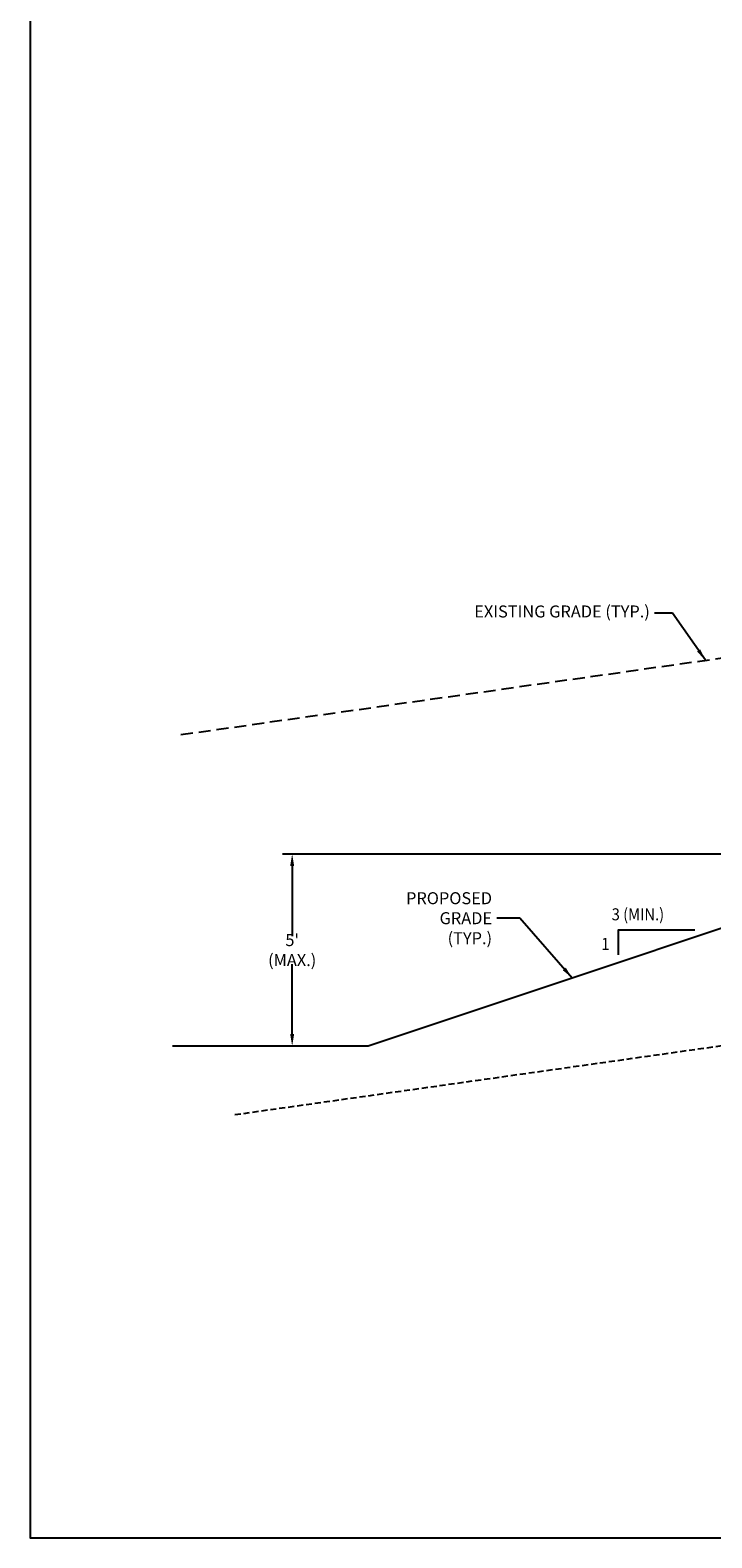
# Model space of a CAD drawing. Units: inches. Extents: x -442 to 2519, y 731 to 1006.
# Drawn here: x -442 to -371, y 731 to 888 of the extents above; entities that cross this region are included whole.
import ezdxf

# ---------------------------------------------------------------- set-up
doc = ezdxf.new("R2010")
doc.units = ezdxf.units.IN
doc.header["$LTSCALE"] = 5
doc.header["$MEASUREMENT"] = 0
doc.linetypes.add('HIDDEN', pattern=[0.375, 0.25, -0.125])
doc.linetypes.add('HIDDEN2', pattern=[0.1875, 0.125, -0.0625])
for name, color, linetype in [('Fill', 36, 'HIDDEN2'), ('Grade', 34, 'Continuous'), ('TEXT', 54, 'Continuous')]:
    doc.layers.add(name, color=color, linetype=linetype)
doc.styles.add('ROMANS', font='ROMANS.SHX', dxfattribs={"width": 0.9, "height": 1.25})
doc.dimstyles.new('ROMANS', dxfattribs={"dimtxt": 1.25, "dimasz": 1.25, "dimexe": 1, "dimexo": 1, "dimgap": 0.5, "dimtad": 0, "dimtih": 1, "dimtoh": 1, "dimzin": 0, "dimdsep": 46, "dimtxsty": 'ROMANS', "dimcen": 0.09, "dimclrd": 256, "dimclre": 256, "dimclrt": 256, "dimadec": 0, "dimazin": 0, "dimtfac": 1, "dimtdec": 4, "dimtofl": 0, "dimtmove": 0, "dimatfit": 3, "dimfxl": 1, "dimtolj": 1, "dimtzin": 0, "dimarcsym": 0})

# ---------------------------------------------------------------- blocks, each defined once
blk = doc.blocks.new('*D7')
at = {"layer": 'DEFPOINTS', "color": 0, "transparency": 16777216}
for p in [(-347.2, 802.45), (-415.11, 782.45), (-407.2, 782.45)]:
    blk.add_point(p, dxfattribs=at)
at = {"layer": 'TEXT', "lineweight": -2, "transparency": 16777216}
for p, q in [((-348.2, 802.45), (-416.11, 802.45)), ((-415.11, 801.2), (-415.11, 793.9)), ((-415.11, 783.7), (-415.11, 790.99)), ((-408.2, 782.45), (-416.11, 782.45))]:
    blk.add_line(p, q, dxfattribs=at)
at = {"layer": 'TEXT', "transparency": 16777216}
for points in [[(-415.32, 801.2), (-414.9, 801.2), (-415.11, 802.45)], [(-415.32, 783.7), (-414.9, 783.7), (-415.11, 782.45)]]:
    blk.add_solid(points, dxfattribs=at)
at = {"layer": 'TEXT', "transparency": 16777216, "insert": (-415.11, 792.45), "char_height": 1.25, "attachment_point": 5, "style": 'ROMANS'}
blk.add_mtext("\\A1;5' (MAX.)", dxfattribs=at)

msp = doc.modelspace()

# ---------------------------------------------------------------- linework, layer by layer
at = {"layer": 'Fill', "linetype": 'HIDDEN'}
msp.add_lwpolyline([(-426.706, 814.907), (-345.295, 826.445), (-244.927, 850.445), (-182.873, 858.445)], dxfattribs=at)
at = {"layer": 'Fill', "linetype": 'HIDDEN2'}
msp.add_lwpolyline([(-421.092, 775.303), (-337.82, 787.105), (-237.698, 811.046), (-177.759, 818.774)], dxfattribs=at)
at = {"layer": 'Grade'}
for points in [[(-347.203, 802.445), (-407.203, 782.445)], [(-407.203, 782.445), (-427.582, 782.445)]]:
    msp.add_lwpolyline(points, dxfattribs=at)
at = {"layer": 'TEXT'}
for points in [[(-442.413, 916.195), (-442.413, 731.195), (-113.413, 731.195), (-113.413, 916.195), (-442.413, 916.195)], [(-373.166, 794.513), (-381.134, 794.513), (-381.134, 791.97)]]:
    msp.add_lwpolyline(points, dxfattribs=at)

# ---------------------------------------------------------------- texts
at = {"layer": 'TEXT', "style": 'ROMANS', "width": 0.9}
for s, p in [('3 (MIN.)', (-381.816, 795.552)), ('1', (-382.891, 792.471))]:
    msp.add_text(s, height=1.25, dxfattribs=at).set_placement(p)
at = {"layer": 'TEXT', "char_height": 1.25, "attachment_point": 6, "style": 'ROMANS'}
for s, insert in [('EXISTING GRADE (TYP.)', (-377.84, 827.577)), ('\\A1;PROPOSED GRADE\\P(TYP.)', (-394.278, 795.774))]:
    msp.add_mtext(s, dxfattribs=dict(at, insert=insert))

# ---------------------------------------------------------------- dimensions: what is measured, and where the dimension line sits
at = {"layer": 'TEXT'}
dim = msp.add_linear_dim(base=(-415.107, 782.445), p1=(-347.203, 802.445), p2=(-407.203, 782.445), angle=90, text="5' (MAX.)", dimstyle='ROMANS', override={"dimpost": "'"}, dxfattribs=at)
dim.commit()
dim.dimension.update_dxf_attribs({"geometry": '*D7', "text_midpoint": (-415.107, 792.445)})

# ---------------------------------------------------------------- leaders
at = {"layer": 'TEXT', "annotation_type": 0, "has_hookline": 1, "hookline_direction": 1}
for points, text_width in [([(-372.041, 822.654), (-375.474, 827.577), (-377.34, 827.577)], 19.339), ([(-385.926, 789.538), (-391.389, 795.774), (-393.778, 795.774)], 15.107)]:
    msp.add_leader(points, dimstyle='ROMANS', dxfattribs=dict(at, text_width=text_width))

doc.saveas('drawing.dxf')
